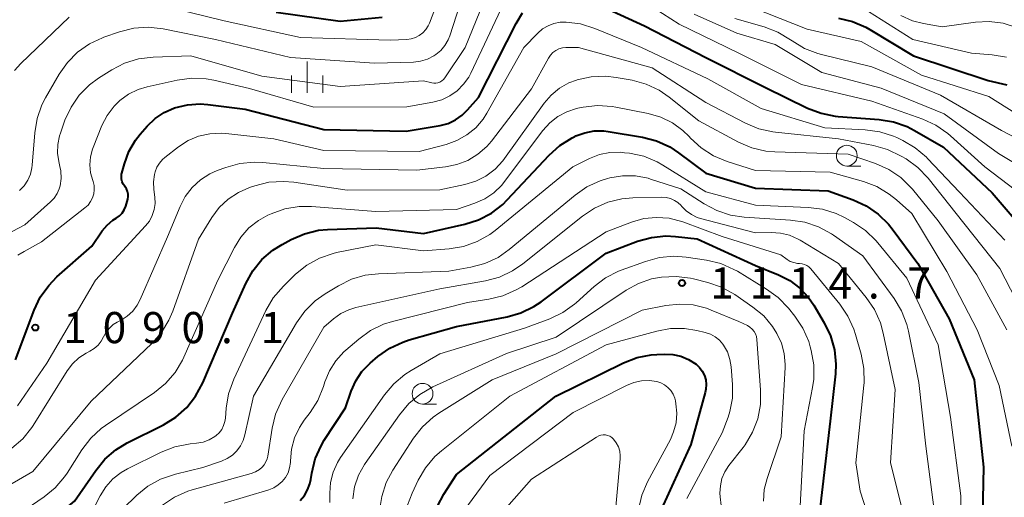
# Model space of a CAD drawing. Units: metres. Extents: x -62000 to -60093, y 18000 to 19500.
# Drawn here: x -61438 to -61319, y 19021 to 19078 of the extents above; entities that cross this region are included whole.
import ezdxf

# ---------------------------------------------------------------- set-up
doc = ezdxf.new("R2010")
doc.units = ezdxf.units.M
for name, color, linetype, lineweight in [('633100_広葉樹林', 7, 'Continuous', 13), ('633400_荒地', 7, 'Continuous', 13), ('710100_等高線(計曲線)', 7, 'Continuous', 40), ('710200_等高線(主曲線)', 7, 'Continuous', 13), ('731200_図化機測定による標高点', 7, 'Continuous', 40)]:
    doc.layers.add(name, color=color, linetype=linetype, lineweight=lineweight)
doc.styles.add('Style-WORKING', font='MS Gothic.ttf')

msp = doc.modelspace()

# ---------------------------------------------------------------- linework, layer by layer
at = {"layer": '633100_広葉樹林', "linetype": 'Continuous', "lineweight": 13}
for p, q in [((-61338.01, 19060.73), (-61336.34, 19060.73)), ((-61389.1, 19032.06), (-61387.43, 19032.06))]:
    msp.add_line(p, q, dxfattribs=at)
for centre in [(-61338.01, 19061.98), (-61389.1, 19033.31)]:
    msp.add_circle(centre, 1.25, dxfattribs=at)
at = {"layer": '633400_荒地', "linetype": 'Continuous', "lineweight": 13}
for p, q in [((-61403, 19069.56), (-61403, 19073.31)), ((-61404.87, 19069.56), (-61404.87, 19071.65)), ((-61401.12, 19069.56), (-61401.12, 19071.65))]:
    msp.add_line(p, q, dxfattribs=at)
at = {"layer": '710100_等高線(計曲線)', "linetype": 'Continuous', "lineweight": 40, "flags": 128}
for points, elevation in [([(-61369.62, 19081), (-61362.39, 19077.61), (-61355, 19073.8), (-61347.8, 19070.2), (-61342.74, 19067.71), (-61341.11, 19067.08), (-61339.4, 19066.74), (-61339.07, 19066.71), (-61334.12, 19066.34), (-61332.4, 19066.06), (-61330.76, 19065.49), (-61329.84, 19065.01), (-61326.38, 19063), (-61320.49, 19057.51), (-61315, 19051.09)], 1090), ([(-61424.99, 19061), (-61424.46, 19062.48), (-61423.67, 19063.83), (-61423.1, 19064.56), (-61422.24, 19065.55), (-61421.3, 19066.46), (-61420.22, 19067.19), (-61418.95, 19067.75), (-61417.42, 19068.12), (-61415.86, 19068.21), (-61414.96, 19068.14), (-61410.44, 19067.56), (-61401, 19065.14), (-61391.08, 19064.92), (-61386.98, 19065.62), (-61386.03, 19065.87), (-61385.14, 19066.28), (-61384.34, 19066.84), (-61383.68, 19067.48), (-61382.37, 19069), (-61377.84, 19077.91), (-61377.05, 19079.19)], 1090), ([(-61406.71, 19079.28), (-61399, 19078.16), (-61393.97, 19078.65)], 1080), ([(-61339.02, 19078.53), (-61337.33, 19078.14), (-61335.72, 19077.46), (-61335.25, 19077.19), (-61329.99, 19074.01), (-61321, 19071.03), (-61318.75, 19070.5)], 1080), ([(-61428.46, 19024.08), (-61427.36, 19025.42), (-61426.03, 19026.56), (-61424.68, 19027.38), (-61420.29, 19029.58), (-61418.8, 19030.5), (-61417.5, 19031.65), (-61416.42, 19033.02), (-61415.56, 19034.61), (-61412, 19043), (-61410.39, 19046.59), (-61409.54, 19048.11), (-61408.44, 19049.46), (-61407.12, 19050.6), (-61406.02, 19051.29), (-61404.91, 19051.89), (-61403.31, 19052.58), (-61401.61, 19052.99), (-61400.53, 19053.09), (-61394.7, 19053.3), (-61389, 19052.59), (-61384.02, 19053.71), (-61382.36, 19054.24), (-61380.81, 19055.05), (-61379.43, 19056.11), (-61378.89, 19056.65), (-61373.85, 19062.05), (-61372.56, 19063.22), (-61371.08, 19064.14), (-61370.77, 19064.29), (-61370.65, 19064.35), (-61369.56, 19064.74), (-61368.42, 19064.95), (-61367.26, 19064.95), (-61366.74, 19064.88), (-61362.61, 19064.19), (-61360.92, 19063.75), (-61359.34, 19063.03), (-61358.26, 19062.33), (-61355, 19059.88), (-61349, 19058.06), (-61340.26, 19057.74), (-61337.24, 19056.66), (-61335.66, 19055.94), (-61334.22, 19054.95), (-61332.98, 19053.72), (-61332.55, 19053.18), (-61329.46, 19049), (-61325.68, 19042.32), (-61322.67, 19035), (-61321.54, 19024.46), (-61321.8, 19013)], 1100), ([(-61438.1, 19037.41), (-61435.87, 19043.37), (-61435.13, 19044.95), (-61434.11, 19046.36), (-61433.12, 19047.37), (-61428.91, 19051.09), (-61427.66, 19052.91), (-61427.08, 19053.62), (-61426.38, 19054.21), (-61426, 19054.46), (-61425.61, 19054.73), (-61425.28, 19055.07), (-61425.01, 19055.46), (-61424.81, 19055.89), (-61424.73, 19056.17), (-61424.6, 19056.73), (-61424.55, 19057.05), (-61424.56, 19057.36), (-61424.62, 19057.67), (-61424.74, 19057.97), (-61424.91, 19058.24), (-61424.96, 19058.31), (-61425.13, 19058.56), (-61425.26, 19058.83), (-61425.33, 19059.13), (-61425.36, 19059.43), (-61425.33, 19059.74), (-61425.3, 19059.87), (-61424.99, 19061)], 1090), ([(-61394.47, 19037.78), (-61393.05, 19038.78), (-61391.48, 19039.53), (-61390.72, 19039.78), (-61385, 19041.39), (-61378.92, 19042.56), (-61377.25, 19043.04), (-61375.68, 19043.8), (-61374.81, 19044.38), (-61367, 19050.25), (-61363.22, 19051.67), (-61361.54, 19052.14), (-61359.8, 19052.31), (-61358.64, 19052.25), (-61356.03, 19051.97), (-61349, 19048.75), (-61346.24, 19047.63), (-61344.88, 19046.94), (-61343.66, 19046.02), (-61342.61, 19044.91), (-61341.97, 19043.96), (-61340.72, 19041.85), (-61339.97, 19040.28), (-61339.51, 19038.6), (-61339.34, 19036.86), (-61339.39, 19035.71), (-61340.01, 19029.99), (-61341.31, 19019)], 1110), ([(-61387.31, 19019.76), (-61386.53, 19021.2), (-61385, 19023.57), (-61373.05, 19033), (-61364.9, 19037.03), (-61363.27, 19037.66), (-61361.56, 19038), (-61360.88, 19038.05), (-61359.95, 19038.09), (-61358.96, 19038.05), (-61357.98, 19037.83), (-61357.06, 19037.44), (-61356.15, 19036.85), (-61355.74, 19036.46), (-61355.41, 19036.01), (-61355.16, 19035.51), (-61355, 19034.97), (-61354.93, 19034.41), (-61354.97, 19033.85), (-61355.05, 19033.46), (-61356.79, 19027.21), (-61360.53, 19019.02)], 1120), ([(-61403.84, 19020.45), (-61403.33, 19021.04), (-61402.94, 19021.72), (-61402.66, 19022.45), (-61402.55, 19022.97), (-61402.43, 19023.75), (-61402.02, 19025.45), (-61401.32, 19027.04), (-61400.93, 19027.7), (-61398.37, 19031.63), (-61397.68, 19033.63), (-61397.14, 19034.86), (-61396.4, 19035.97), (-61395.39, 19037), (-61394.47, 19037.78)], 1110), ([(-61465.66, 18905), (-61467.11, 18912.89), (-61466.46, 18917.54), (-61466.5, 18921.5), (-61465.74, 18929), (-61466.87, 18939.13), (-61466.24, 18946.27), (-61466.23, 18947.54), (-61466.45, 18948.79), (-61466.67, 18949.46), (-61466.99, 18950.62), (-61467.1, 18951.82), (-61467.06, 18952.64), (-61466.28, 18959.72), (-61465.98, 18971), (-61463.99, 18982.01), (-61462.23, 18987.28), (-61461.54, 18988.88), (-61460.52, 18990.41), (-61455.19, 18997), (-61445, 19006.43), (-61439, 19013.76), (-61431, 19020.36), (-61428.46, 19024.08)], 1100)]:
    msp.add_lwpolyline(points, dxfattribs=dict(at, elevation=elevation))
at = {"layer": '710200_等高線(主曲線)', "linetype": 'Continuous', "lineweight": 13, "flags": 128}
for points, elevation in [([(-61428.11, 19071.3), (-61426.53, 19072.3), (-61424.98, 19073.11), (-61423.32, 19073.63), (-61421.52, 19073.86), (-61417, 19074.02), (-61408.44, 19071.56), (-61399, 19070.32), (-61389, 19071), (-61388, 19070.75), (-61387.75, 19070.71), (-61387.49, 19070.71), (-61387.24, 19070.76), (-61387, 19070.85), (-61386.78, 19070.98), (-61386.59, 19071.15), (-61386.42, 19071.35), (-61383.96, 19075), (-61379.9, 19085)], 1086), ([(-61405, 19073.79), (-61394.9, 19073.1), (-61390.2, 19073.25), (-61389.33, 19073.35), (-61388.5, 19073.6), (-61387.73, 19073.99), (-61387.49, 19074.15), (-61386.9, 19074.64), (-61386.4, 19075.24), (-61386.02, 19075.91), (-61385.81, 19076.42), (-61383, 19085.16)], 1084), ([(-61366.21, 19083), (-61358.2, 19077.8), (-61351, 19074.34), (-61343.47, 19070.53), (-61335, 19068.56), (-61328.86, 19066.37), (-61327.28, 19065.64), (-61325.85, 19064.65), (-61325.53, 19064.38), (-61321.37, 19060.63), (-61315, 19055.77)], 1088), ([(-61421.64, 19080.36), (-61413, 19078.2), (-61403.78, 19076.22), (-61393, 19075.9), (-61391, 19075.98), (-61390.47, 19076.05), (-61389.96, 19076.21), (-61389.49, 19076.45), (-61389.07, 19076.78), (-61388.71, 19077.17), (-61388.42, 19077.62), (-61388.28, 19077.93), (-61387.16, 19080.84)], 1082), ([(-61391, 19067.88), (-61387.84, 19068.44), (-61386.79, 19068.72), (-61385.81, 19069.18), (-61384.92, 19069.8), (-61384.16, 19070.57), (-61383.54, 19071.45), (-61383.3, 19071.91), (-61379.03, 19080.97)], 1088), ([(-61351, 19080.47), (-61342.8, 19077.2), (-61336.28, 19075.72), (-61329, 19071.67), (-61320.91, 19069.09), (-61314.42, 19065), (-61309.38, 19061.81), (-61308, 19060.75), (-61306.82, 19059.46), (-61306.22, 19058.6), (-61303, 19053.36), (-61299.63, 19046.37), (-61298, 19037), (-61297.4, 19026.6), (-61298.4, 19017.29), (-61298.73, 19015.58), (-61299.36, 19013.95), (-61299.48, 19013.72), (-61299.75, 19013.2), (-61300.09, 19012.39), (-61300.28, 19011.52), (-61300.32, 19010.64), (-61300.21, 19009.76)], 1082), ([(-61335.38, 19079.36), (-61330.04, 19075.96), (-61323, 19074.34), (-61320.49, 19074.14), (-61318.77, 19073.85)], 1078), ([(-61438.25, 19072.25), (-61437.48, 19073.09), (-61431.67, 19078.66)], 1082), ([(-61356.41, 19079.03), (-61351.27, 19076.73), (-61346.65, 19075.35), (-61341, 19072.01), (-61333.89, 19070.11), (-61326.3, 19067), (-61319.74, 19062.26), (-61314.71, 19059.24), (-61313.3, 19058.21), (-61312.09, 19056.96), (-61311.81, 19056.6), (-61308.24, 19051.76), (-61305.66, 19046.34), (-61303.23, 19037), (-61302.21, 19027)], 1086), ([(-61351.49, 19078.51), (-61347.95, 19077.5), (-61346.32, 19076.87), (-61344.78, 19075.94), (-61344.61, 19075.81), (-61343.12, 19074.9), (-61341.5, 19074.27), (-61341.06, 19074.15), (-61335, 19072.66), (-61326.72, 19069.28), (-61319.38, 19065), (-61313.43, 19061.92), (-61311.96, 19060.99)], 1084), ([(-61331.49, 19078.85), (-61330.09, 19078.23), (-61328.76, 19077.88)], 1076), ([(-61328.76, 19077.88), (-61326.52, 19077.48), (-61322.53, 19078.04), (-61320.86, 19078.13), (-61319.19, 19077.92), (-61317.59, 19077.43)], 1076), ([(-61437.63, 19057.77), (-61437.07, 19058.35), (-61436.64, 19059.01), (-61436.32, 19059.74), (-61436.13, 19060.5), (-61436.09, 19060.84), (-61435.8, 19064.74), (-61435.51, 19066.46), (-61434.93, 19068.11), (-61434.49, 19068.96), (-61432.87, 19071.79), (-61431.87, 19073.21), (-61430.64, 19074.45), (-61429.21, 19075.45), (-61427.63, 19076.19), (-61427.46, 19076.25), (-61425.58, 19076.9), (-61423.88, 19077.32), (-61422.15, 19077.44), (-61420.33, 19077.25), (-61414.03, 19075.97), (-61405, 19073.79)], 1084), ([(-61417.33, 19063.79), (-61416.06, 19064.32), (-61414.73, 19064.62), (-61413.36, 19064.69), (-61412.78, 19064.64), (-61407, 19063.99), (-61401, 19062.61), (-61389.51, 19062.49), (-61386.26, 19063.33), (-61384.96, 19063.79), (-61383.76, 19064.47), (-61382.7, 19065.34), (-61381.81, 19066.39), (-61381.35, 19067.11), (-61376.91, 19075), (-61375.22, 19076.75), (-61374.64, 19077.24), (-61373.99, 19077.63), (-61373.28, 19077.9), (-61372.54, 19078.04), (-61371.94, 19078.06), (-61371.8, 19078.05), (-61370.07, 19077.84), (-61368.36, 19077.31), (-61362.75, 19075), (-61354.76, 19071.24), (-61348.33, 19067.67), (-61340.66, 19065.34), (-61335.78, 19065.1), (-61334.05, 19064.86), (-61332.4, 19064.33), (-61332, 19064.15), (-61331.26, 19063.8), (-61329.76, 19062.92), (-61328.43, 19061.79), (-61328.29, 19061.64), (-61324.43, 19057.57), (-61319, 19051.8)], 1092), ([(-61438.54, 19026.74), (-61437.23, 19027.89), (-61436.14, 19029.26), (-61435.99, 19029.5), (-61431.88, 19036.07), (-61431.25, 19036.91), (-61430.49, 19037.62), (-61429.61, 19038.19), (-61429.51, 19038.24), (-61429.16, 19038.42), (-61428.63, 19038.75), (-61428.17, 19039.17), (-61427.79, 19039.65), (-61427.51, 19040.17), (-61427.21, 19040.72), (-61426.81, 19041.21), (-61426.34, 19041.63), (-61425.87, 19041.92), (-61425.4, 19042.17), (-61424.65, 19042.65), (-61424, 19043.25), (-61423.46, 19043.96), (-61423.09, 19044.65), (-61419.8, 19052.2), (-61418.3, 19055.85), (-61417.67, 19057.06), (-61416.85, 19058.14), (-61415.84, 19059.06), (-61414.7, 19059.79), (-61413.81, 19060.19), (-61412.79, 19060.57), (-61411.11, 19061.04), (-61409.37, 19061.2), (-61408.32, 19061.15), (-61401, 19060.43), (-61389.77, 19060.23), (-61386.34, 19060.62), (-61384.95, 19060.9), (-61383.64, 19061.41), (-61382.43, 19062.15), (-61381.37, 19063.08), (-61380.81, 19063.73), (-61375.96, 19070.04), (-61373.93, 19073.72), (-61373.7, 19074.08), (-61373.4, 19074.39), (-61373.05, 19074.64), (-61372.67, 19074.83), (-61372.25, 19074.95), (-61371.83, 19075), (-61371.78, 19075), (-61370.32, 19075), (-61361.43, 19072.57), (-61355, 19068.4), (-61350.21, 19065.89), (-61348.61, 19065.22), (-61346.91, 19064.83), (-61346.61, 19064.8), (-61339, 19064), (-61334.78, 19063.2), (-61333.1, 19062.73), (-61331.45, 19061.93), (-61330.87, 19061.58), (-61329.47, 19060.56), (-61328.23, 19059.26)], 1094), ([(-61439.86, 19052.14), (-61437, 19053.64), (-61433.89, 19056.4), (-61433.45, 19056.87), (-61433.1, 19057.41), (-61432.84, 19058), (-61432.74, 19058.36), (-61432.62, 19059.24), (-61432.66, 19060.14), (-61432.76, 19060.67), (-61432.9, 19061.26), (-61433.06, 19062.29), (-61433.03, 19063.34), (-61432.82, 19064.36), (-61432.71, 19064.69), (-61432.16, 19066.24), (-61431.43, 19067.82), (-61430.43, 19069.26), (-61429.21, 19070.49), (-61428.11, 19071.3)], 1086), ([(-61439, 19022.21), (-61436.04, 19023.96), (-61429, 19032.4), (-61421.69, 19039.36), (-61420.54, 19040.67), (-61419.63, 19042.16), (-61419.17, 19043.24), (-61416.07, 19051.93), (-61414.46, 19054.54), (-61413.57, 19055.73), (-61412.5, 19056.75), (-61411.26, 19057.56), (-61409.95, 19058.13), (-61409.3, 19058.35), (-61407.6, 19058.77), (-61405.86, 19058.88), (-61404.6, 19058.77), (-61398.19, 19057.81), (-61387, 19057.87), (-61384, 19058.51), (-61382.68, 19058.91), (-61381.46, 19059.53), (-61380.36, 19060.36), (-61379.42, 19061.37), (-61379.22, 19061.64), (-61374.47, 19068.29), (-61373.62, 19069.28), (-61372.62, 19070.11), (-61371.48, 19070.75), (-61370.58, 19071.09), (-61370.48, 19071.12), (-61368.78, 19071.49), (-61367.04, 19071.55), (-61365.77, 19071.41), (-61363.87, 19071.07), (-61362.19, 19070.61), (-61360.62, 19069.86), (-61359.41, 19069.04), (-61355.83, 19066.17), (-61351.06, 19063.62), (-61349.46, 19062.94), (-61347.76, 19062.54), (-61346.66, 19062.44), (-61337.84, 19062.16), (-61334.55, 19061.02), (-61332.96, 19060.31), (-61331.52, 19059.33), (-61330.27, 19058.12), (-61330.11, 19057.93), (-61327, 19054.15), (-61322.37, 19047.63), (-61318.76, 19041)], 1096), ([(-61437.82, 19049.98), (-61437.05, 19050.45), (-61435, 19051.6), (-61429.75, 19055.69), (-61429.38, 19056.03), (-61429.08, 19056.44), (-61428.85, 19056.89), (-61428.7, 19057.38), (-61428.63, 19057.88), (-61428.66, 19058.39), (-61428.77, 19058.88), (-61428.81, 19059), (-61429.07, 19059.93), (-61429.16, 19060.89), (-61429.08, 19061.85), (-61428.84, 19062.78), (-61428.76, 19062.98), (-61427.71, 19065.6), (-61427.08, 19066.83), (-61426.25, 19067.94), (-61425.57, 19068.62), (-61424.52, 19069.38), (-61423.35, 19069.95), (-61422.27, 19070.28), (-61418.63, 19071.09), (-61416.9, 19071.31), (-61415.16, 19071.24), (-61414.23, 19071.07), (-61409.92, 19070.08), (-61402.18, 19067.82), (-61391, 19067.88)], 1088), ([(-61374.6, 19065.01), (-61373.78, 19065.93), (-61372.81, 19066.68), (-61371.73, 19067.26), (-61370.57, 19067.64), (-61370.39, 19067.68), (-61369.76, 19067.81), (-61368.02, 19068.01), (-61366.28, 19067.91), (-61365.81, 19067.83), (-61361.92, 19067.06), (-61360.42, 19066.63), (-61359.01, 19065.94), (-61357.75, 19065.02), (-61357, 19064.28), (-61356.83, 19064.09), (-61355.55, 19062.91), (-61354.08, 19061.96), (-61352.4, 19061.26), (-61349, 19060.2), (-61340, 19060), (-61336.01, 19058.88), (-61334.38, 19058.26), (-61332.89, 19057.36), (-61332.03, 19056.67), (-61330.18, 19055), (-61325.98, 19048.02), (-61322.31, 19041), (-61319.68, 19034.32), (-61318.14, 19027)], 1098), ([(-61439, 19017.91), (-61434.68, 19020.88), (-61433.33, 19021.99), (-61432.2, 19023.31), (-61431.91, 19023.76), (-61430.12, 19026.57), (-61429.06, 19027.95), (-61427.78, 19029.13), (-61427.26, 19029.5), (-61421.39, 19033.45), (-61420.04, 19034.55), (-61418.89, 19035.86), (-61418, 19037.36), (-61417.83, 19037.71), (-61413.73, 19047), (-61411.75, 19050.93), (-61410.98, 19052.17), (-61410.01, 19053.27), (-61408.86, 19054.17), (-61407.71, 19054.81), (-61407.31, 19054.98), (-61405.67, 19055.56), (-61403.95, 19055.84), (-61402.47, 19055.84), (-61394.73, 19055.27), (-61385, 19055.49), (-61382.8, 19056.24), (-61381.6, 19056.78), (-61380.5, 19057.52), (-61379.56, 19058.44), (-61379.22, 19058.86), (-61374.6, 19065.01)], 1098), ([(-61437.87, 19031.84), (-61434.33, 19037), (-61428.47, 19047), (-61422.45, 19053.52), (-61421.99, 19054.11), (-61421.64, 19054.78), (-61421.41, 19055.49), (-61421.31, 19056.23), (-61421.34, 19057), (-61421.46, 19057.92), (-61421.5, 19058.83), (-61421.38, 19059.73), (-61421.3, 19060.04), (-61421.09, 19060.59), (-61420.79, 19061.08), (-61420.41, 19061.52), (-61420.14, 19061.75), (-61418.48, 19063.04), (-61417.33, 19063.79)], 1092), ([(-61429, 19018.87), (-61427.9, 19021.03), (-61427.23, 19022.11), (-61426.38, 19023.06), (-61425.38, 19023.84), (-61424.63, 19024.27), (-61420.56, 19026.28), (-61418.93, 19026.91), (-61417.07, 19027.27), (-61416.3, 19027.34), (-61415.53, 19027.48), (-61414.79, 19027.76), (-61414.12, 19028.15), (-61413.97, 19028.26), (-61413.59, 19028.61), (-61413.28, 19029.02), (-61413.05, 19029.48), (-61412.89, 19029.97), (-61412.84, 19030.36), (-61412.74, 19031.59), (-61412.45, 19033.31), (-61411.83, 19035.05), (-61407.95, 19043.33), (-61407.07, 19044.84), (-61405.84, 19046.28), (-61404.38, 19047.69), (-61403.02, 19048.79), (-61401.5, 19049.63), (-61399.85, 19050.2), (-61399.44, 19050.3), (-61394.74, 19051.26), (-61389, 19050.5), (-61385.88, 19050.75), (-61384.16, 19051.04), (-61382.52, 19051.63), (-61381, 19052.49), (-61380.35, 19052.98), (-61371, 19060.64), (-61369, 19061.63), (-61367.8, 19062.1), (-61366.55, 19062.36), (-61365.26, 19062.39), (-61364.78, 19062.34), (-61364.17, 19062.27), (-61362.47, 19061.9), (-61360.86, 19061.23), (-61360.16, 19060.84), (-61355, 19057.63), (-61349, 19056.02), (-61342.68, 19055.75), (-61340.95, 19055.53)], 1102), ([(-61399.23, 19046.32), (-61397.66, 19047.09), (-61395.99, 19047.57), (-61394.4, 19047.76), (-61385.94, 19048.06), (-61383.27, 19048.54), (-61381.58, 19048.99), (-61380.01, 19049.73), (-61378.65, 19050.68), (-61370.74, 19057.24), (-61369.3, 19058.23), (-61367.72, 19058.96), (-61366.81, 19059.24), (-61366.53, 19059.31), (-61365.01, 19059.56), (-61363.46, 19059.54), (-61361.94, 19059.25), (-61361.64, 19059.16), (-61358.01, 19057.99), (-61355.2, 19056.17), (-61353.66, 19055.36), (-61352, 19054.82), (-61350.39, 19054.59), (-61344.78, 19054.23), (-61343.06, 19053.97), (-61341.41, 19053.42), (-61339.87, 19052.58), (-61339.62, 19052.41), (-61336.09, 19049.91), (-61332.32, 19044.77), (-61331.42, 19043.28), (-61330.79, 19041.65), (-61330.59, 19040.86), (-61329.33, 19034.67), (-61328.49, 19027), (-61327.15, 19016.85)], 1104), ([(-61328.23, 19059.26), (-61324.84, 19055), (-61319.6, 19048.4), (-61315.79, 19041)], 1094), ([(-61408.17, 19024.76), (-61407.96, 19025.1), (-61407.81, 19025.46), (-61407.74, 19025.77), (-61407.21, 19029.17), (-61406.79, 19030.86), (-61406, 19032.61), (-61401, 19041.31), (-61399.82, 19042.33), (-61398.95, 19042.96), (-61397.99, 19043.43), (-61397.12, 19043.69), (-61387, 19045.93), (-61381.51, 19046.91), (-61379.83, 19047.36), (-61378.25, 19048.1), (-61377.01, 19048.95), (-61369.83, 19054.7), (-61368.38, 19055.67), (-61366.78, 19056.37), (-61365.09, 19056.78), (-61363.79, 19056.89), (-61360.27, 19056.97), (-61359.75, 19056.94), (-61359.25, 19056.81), (-61358.77, 19056.6), (-61358.34, 19056.32), (-61357.97, 19055.96), (-61357.92, 19055.89), (-61357.37, 19055.34), (-61356.73, 19054.89), (-61356.02, 19054.55), (-61355.61, 19054.42), (-61349, 19052.68), (-61347.11, 19052.73), (-61345.99, 19052.66), (-61344.9, 19052.39), (-61343.88, 19051.94), (-61343.62, 19051.79), (-61339.02, 19049), (-61335.66, 19044.89), (-61334.68, 19043.45), (-61333.97, 19041.86), (-61333.62, 19040.61), (-61332.2, 19033.8), (-61332.76, 19025), (-61330.76, 19017)], 1106), ([(-61413, 19020.13), (-61407.6, 19021.75), (-61407.01, 19021.98), (-61406.47, 19022.32), (-61405.99, 19022.74), (-61405.6, 19023.24), (-61405.3, 19023.8), (-61405.1, 19024.4), (-61405.01, 19025.03), (-61405, 19025.24), (-61404.88, 19026.63), (-61404.52, 19027.98), (-61403.93, 19029.24), (-61403.34, 19030.11), (-61402.64, 19031.03), (-61401.71, 19032.49), (-61401.02, 19034.18), (-61400.85, 19034.73), (-61400.3, 19036.06), (-61399.54, 19037.28), (-61398.57, 19038.35), (-61398.34, 19038.55), (-61396.78, 19039.9), (-61395.37, 19040.92), (-61393.8, 19041.67), (-61392.72, 19042.01), (-61383.7, 19044.3), (-61381.11, 19044.7), (-61379.42, 19045.11), (-61377.82, 19045.81), (-61377.16, 19046.2), (-61367, 19052.82), (-61363.93, 19053.98), (-61362.45, 19054.4), (-61360.92, 19054.55), (-61359.39, 19054.44), (-61357.77, 19054.01), (-61353, 19052.26), (-61345.97, 19050.03), (-61345.21, 19049.48)], 1108), ([(-61340.95, 19055.53), (-61339.29, 19055), (-61338.3, 19054.53), (-61337.21, 19053.93), (-61335.76, 19052.96), (-61334.5, 19051.76), (-61334.28, 19051.5), (-61330.78, 19047.22), (-61327, 19039.21), (-61325.51, 19030.49), (-61324.3, 19021), (-61324.43, 19009.57)], 1102), ([(-61400.25, 19020.2), (-61400.27, 19021.35), (-61400.18, 19022.62), (-61399.87, 19023.85), (-61399.35, 19025.01), (-61398.96, 19025.62), (-61393.69, 19033.17), (-61392.57, 19034.51), (-61391.24, 19035.63), (-61390.48, 19036.11), (-61387, 19038.12), (-61376.81, 19041.19), (-61373.77, 19042.33), (-61372.2, 19043.09), (-61370.79, 19044.1), (-61370.6, 19044.27), (-61368.44, 19046.22), (-61367.05, 19047.27), (-61365.5, 19048.06), (-61365.18, 19048.19), (-61362.26, 19049.25), (-61360.58, 19049.71), (-61358.84, 19049.87), (-61357.35, 19049.76), (-61354.89, 19049.39), (-61353.2, 19048.98), (-61351.6, 19048.29), (-61351.19, 19048.05), (-61347.67, 19045.92), (-61346.26, 19044.89), (-61345.03, 19043.61), (-61344.26, 19042.65), (-61343.29, 19041.19), (-61342.6, 19039.6), (-61342.41, 19038.97), (-61342.29, 19038.52), (-61341.99, 19036.8), (-61341.99, 19035.05), (-61342.13, 19034.05), (-61343.14, 19028.86), (-61343.65, 19019)], 1112), ([(-61345.21, 19049.48), (-61344.82, 19049.25), (-61344.4, 19049.1), (-61343.95, 19049.01), (-61343.7, 19049), (-61343.39, 19048.97), (-61343.1, 19048.89), (-61342.82, 19048.76), (-61342.57, 19048.59), (-61342.34, 19048.36), (-61338.85, 19044.1), (-61337.87, 19042.66), (-61337.15, 19041.07), (-61336.96, 19040.46), (-61336.29, 19038.07), (-61335.96, 19036.36), (-61335.94, 19034.61), (-61335.97, 19034.33), (-61336.94, 19025), (-61336.42, 19021.58), (-61334.86, 19016.84)], 1108), ([(-61397.5, 19020.67), (-61397.28, 19022.11), (-61396.8, 19023.49), (-61396.09, 19024.77), (-61396, 19024.91), (-61391.87, 19030.78), (-61390.75, 19032.12), (-61389.41, 19033.23), (-61387.85, 19034.13), (-61379, 19038.17), (-61373, 19040.14), (-61364.57, 19045.78), (-61363.1, 19046.59), (-61361.51, 19047.13), (-61360.56, 19047.31), (-61360.31, 19047.35), (-61358.57, 19047.44), (-61356.84, 19047.23), (-61356.49, 19047.15), (-61354.76, 19046.72), (-61353.11, 19046.15), (-61351.5, 19045.25), (-61349.32, 19043.74), (-61348.02, 19042.68), (-61346.94, 19041.4), (-61346.42, 19040.58), (-61345.87, 19039.4), (-61345.54, 19038.14)], 1114), ([(-61441, 19002.12), (-61431.81, 19013), (-61423.51, 19021.08), (-61422.16, 19022.18), (-61420.64, 19023.03), (-61418.86, 19023.64), (-61415.57, 19024.43), (-61413.29, 19025.2), (-61412.61, 19025.5), (-61411.99, 19025.91), (-61411.45, 19026.43), (-61411.01, 19027.03), (-61410.68, 19027.69), (-61410.49, 19028.34), (-61409.47, 19033), (-61404.28, 19041.85), (-61403.27, 19043.27), (-61402.03, 19044.5), (-61400.84, 19045.34), (-61399.23, 19046.32)], 1104), ([(-61394.27, 19019.23), (-61394.02, 19020.95), (-61393.47, 19022.61), (-61392.68, 19024.11), (-61390.2, 19027.94), (-61389.12, 19029.31), (-61387.83, 19030.48), (-61387.14, 19030.96), (-61380.73, 19035), (-61373, 19038.12), (-61362.64, 19043.36), (-61359.82, 19043.92), (-61358.17, 19044.1), (-61356.52, 19044), (-61354.91, 19043.6), (-61354.34, 19043.39), (-61351, 19042.01), (-61349.97, 19041.51), (-61349.67, 19041.33), (-61349.4, 19041.1), (-61349.18, 19040.82), (-61349.01, 19040.52), (-61348.9, 19040.19), (-61348.85, 19039.85), (-61348.39, 19033.76), (-61348.42, 19032.02), (-61348.74, 19030.3), (-61349.36, 19028.67), (-61350.25, 19027.17), (-61350.49, 19026.85), (-61352.21, 19024.66), (-61352.69, 19023.92), (-61353.04, 19023.1), (-61353.24, 19022.23), (-61353.29, 19021.35), (-61353.25, 19020.91), (-61353, 19018.81)], 1116), ([(-61367, 19039.19), (-61360.89, 19040.86), (-61359.23, 19041.16), (-61357.54, 19041.16), (-61356.07, 19040.93), (-61355.06, 19040.68), (-61354.44, 19040.47), (-61353.86, 19040.16), (-61353.36, 19039.76), (-61352.92, 19039.27), (-61352.84, 19039.16), (-61352.39, 19038.34), (-61352.08, 19037.45), (-61351.92, 19036.53), (-61351.76, 19034.42), (-61351.78, 19032.78), (-61352.08, 19031.17), (-61352.3, 19030.48), (-61353, 19028.58), (-61357.29, 19020.71)], 1118), ([(-61390.91, 19019.87), (-61390.36, 19021.34), (-61389.63, 19022.89), (-61388.76, 19024.4), (-61387.63, 19025.73), (-61386.81, 19026.45), (-61378.6, 19033), (-61367, 19039.19)], 1118), ([(-61345.54, 19038.14), (-61345.44, 19036.84), (-61345.45, 19036.48), (-61345.9, 19028.1), (-61347.61, 19023.12), (-61347.95, 19021.77), (-61348.05, 19020.37)], 1114), ([(-61384.12, 19019.2), (-61381, 19023.48), (-61370.96, 19031.04), (-61364.52, 19034.32), (-61363.65, 19034.68), (-61362.74, 19034.87), (-61361.8, 19034.9), (-61360.9, 19034.78), (-61360.41, 19034.63), (-61359.95, 19034.39), (-61359.55, 19034.07), (-61359.2, 19033.69), (-61358.93, 19033.26), (-61358.73, 19032.79), (-61358.65, 19032.44), (-61358.58, 19032.09), (-61358.48, 19030.96), (-61358.57, 19029.82), (-61358.86, 19028.72), (-61359.26, 19027.81), (-61362.02, 19022.68), (-61362.71, 19021.08), (-61363.11, 19019.38)], 1122), ([(-61381.35, 19016.91), (-61375.99, 19023), (-61368.14, 19028.09), (-61367.89, 19028.22), (-61367.63, 19028.31), (-61367.36, 19028.35), (-61367.08, 19028.34), (-61366.81, 19028.28), (-61366.55, 19028.18), (-61366.32, 19028.03), (-61366.11, 19027.84), (-61366.09, 19027.82), (-61365.77, 19027.39), (-61365.52, 19026.9), (-61365.36, 19026.38), (-61365.3, 19025.84), (-61365.31, 19025.46), (-61366.06, 19017)], 1124), ([(-61439.96, 18999), (-61433.98, 19005), (-61426.5, 19015), (-61420.41, 19019.9), (-61418.96, 19020.87), (-61417.37, 19021.58), (-61416.83, 19021.75), (-61409.75, 19023.72), (-61409.23, 19023.92), (-61408.75, 19024.2), (-61408.43, 19024.47), (-61408.17, 19024.76)], 1106)]:
    msp.add_lwpolyline(points, dxfattribs=dict(at, elevation=elevation))
at = {"layer": '731200_図化機測定による標高点', "linetype": 'Continuous', "lineweight": 40}
for centre in [(-61357.85, 19046.64, 1114.71), (-61435.74, 19041.28, 1090.04)]:
    msp.add_circle(centre, 0.375, dxfattribs=at)

# ---------------------------------------------------------------- texts
at = {"layer": '731200_図化機測定による標高点', "linetype": 'Continuous', "lineweight": 40, "style": 'Style-WORKING'}
for s, p in [('1', (-61354.47, 19044.77, -10)), ('1', (-61349.72, 19044.77, -10)), ('1', (-61344.97, 19044.77, -10)), ('4', (-61340.22, 19044.77, -10)), ('7', (-61330.72, 19044.77, -10)), ('.', (-61335.47, 19044.77, -10)), ('1', (-61432.37, 19039.4, -10)), ('0', (-61427.62, 19039.4, -10)), ('9', (-61422.87, 19039.4, -10)), ('0', (-61418.12, 19039.4, -10)), ('1', (-61408.62, 19039.4, -10)), ('.', (-61413.37, 19039.4, -10))]:
    msp.add_text(s, height=3.75, dxfattribs=at).set_placement(p)

doc.saveas('drawing.dxf')
